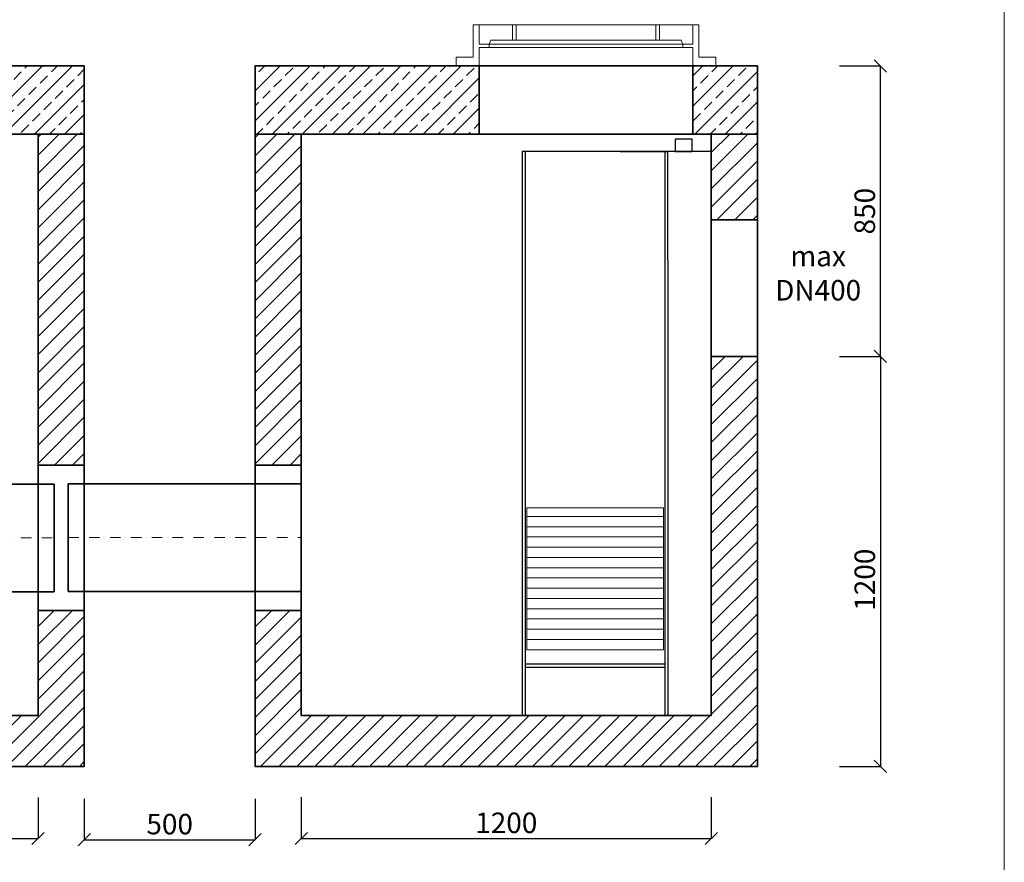
# Model space of a CAD drawing. Units: millimetres. Extents: x 19406 to 24796, y -1015 to 6184.
# Drawn here: x 21615 to 24496, y 1303 to 3769 of the extents above; entities that cross this region are included whole.
import ezdxf

# ---------------------------------------------------------------- set-up
doc = ezdxf.new("R2010")
doc.units = ezdxf.units.MM
doc.header["$MEASUREMENT"] = 0
doc.linetypes.add('DASHDOT', pattern=[25.4, 12.7, -6.35, 0, -6.35])
doc.layers.get('0').update_dxf_attribs({"lineweight": 5})
for name, color, linetype, lineweight in [('Korpus', 7, 'Continuous', 35), ('Osie', 7, 'DASHDOT', 5), ('Przegrody', 7, 'Continuous', 30), ('Technologia', 7, 'Continuous', 13), ('Właz', 7, 'Continuous', 20)]:
    doc.layers.add(name, color=color, linetype=linetype, lineweight=lineweight)
doc.styles.get("Standard").update_dxf_attribs({"font": 'arial.ttf'})
doc.dimstyles.new('ISO-25', dxfattribs={"dimtxt": 30, "dimasz": 30, "dimexe": 0, "dimexo": 200, "dimgap": 6.25, "dimtad": 1, "dimtxsty": 'Standard', "dimblk": 'OBLIQUE', "dimcen": 25, "dimadec": 0, "dimazin": 0, "dimtfac": 1, "dimtmove": 0, "dimatfit": 3, "dimfxl": 0, "dimarcsym": 0})

# ---------------------------------------------------------------- blocks, each defined once
blk = doc.blocks.new('_Oblique')
at = {"color": 0, "linetype": 'ByBlock', "lineweight": -2}
blk.add_line((-0.5, -0.5), (0.5, 0.5), dxfattribs=at)
blk = doc.blocks.new('*D16')
at = {"color": 0, "lineweight": -2}
for p, q in [((20468.5, 1492.9), (20468.5, 1372.9)), ((21668.5, 1492.9), (21668.5, 1372.9)), ((20468.5, 1372.9), (21668.5, 1372.9))]:
    blk.add_line(p, q, dxfattribs=at)
at = {"layer": 'Defpoints', "color": 0}
for p in [(20468.5, 1732.9), (21668.5, 1732.9), (21668.5, 1372.9)]:
    blk.add_point(p, dxfattribs=at)
at = {"color": 0, "lineweight": -2, "xscale": 36, "yscale": 36, "zscale": 36, "rotation": 180}
blk.add_blockref('_Oblique', (20468.5, 1372.9), dxfattribs=at)
at = {"color": 0, "lineweight": -2, "xscale": 36, "yscale": 36, "zscale": 36}
blk.add_blockref('_Oblique', (21668.5, 1372.9), dxfattribs=at)
at = {"color": 0, "insert": (21068.5, 1411), "char_height": 60, "attachment_point": 5}
blk.add_mtext('1200', dxfattribs=at)
blk = doc.blocks.new('*D18')
at = {"color": 0, "lineweight": -2}
for p, q in [((24013.5, 2783.7), (24133.5, 2783.7)), ((24133.5, 2783.7), (24133.5, 1583.7)), ((24013.5, 1583.7), (24133.5, 1583.7))]:
    blk.add_line(p, q, dxfattribs=at)
at = {"layer": 'Defpoints', "color": 0}
for p in [(23773.5, 2783.7), (23773.5, 1583.7), (24133.5, 1583.7)]:
    blk.add_point(p, dxfattribs=at)
at = {"color": 0, "lineweight": -2, "xscale": 36, "yscale": 36, "zscale": 36}
for p, rotation in [((24133.5, 2783.7), 90), ((24133.5, 1583.7), 270)]:
    blk.add_blockref('_Oblique', p, dxfattribs=dict(at, rotation=rotation))
at = {"color": 0, "insert": (24095.4, 2130.2), "char_height": 60, "attachment_point": 5, "rotation": 90}
blk.add_mtext('1200', dxfattribs=at)
blk = doc.blocks.new('*D23')
at = {"color": 0, "lineweight": -2}
for p, q in [((24013.5, 3633.7), (24133.5, 3633.7)), ((24133.5, 2783.7), (24133.5, 3633.7)), ((24013.5, 2783.7), (24133.5, 2783.7))]:
    blk.add_line(p, q, dxfattribs=at)
at = {"layer": 'Defpoints', "color": 0}
for p in [(23773.5, 3633.7), (24133.5, 3633.7), (23773.5, 2783.7)]:
    blk.add_point(p, dxfattribs=at)
at = {"color": 0, "lineweight": -2, "xscale": 36, "yscale": 36, "zscale": 36}
for p, rotation in [((24133.5, 3633.7), 90), ((24133.5, 2783.7), 270)]:
    blk.add_blockref('_Oblique', p, dxfattribs=dict(at, rotation=rotation))
at = {"color": 0, "insert": (24095.4, 3208.7), "char_height": 60, "attachment_point": 5, "rotation": 90}
blk.add_mtext('850', dxfattribs=at)
blk = doc.blocks.new('sfdfdsdfd')
at = {"layer": 'Korpus'}
for p, q in [((25688.4, 2849.9), (26005, 2849.9)), ((25689, 2849.9), (25689, 1882.6)), ((26005, 2849.9), (26005, 2376.9)), ((26005, 2378), (26493.6, 2377.8)), ((26493.6, 2377.8), (26493.6, 2062.6)), ((25689, 2062.6), (26493.6, 2062.6)), ((26363.8, 1700.7), (26363.8, 2060.7)), ((25689, 1882.6), (25689, 1700.7)), ((26363.8, 1709.9), (25689, 1709.9)), ((26363.8, 1700.7), (25689, 1700.7))]:
    blk.add_line(p, q, dxfattribs=at)
at = {"layer": 'Osie', "ltscale": 2.4}
for p, q in [((25847, 2850.5), (25847, 2220.2)), ((25847, 2220.2), (26493.6, 2220.2))]:
    blk.add_line(p, q, dxfattribs=at)
blk = doc.blocks.new('*D40')
at = {"color": 0, "lineweight": -2}
for p, q in [((22438.5, 1493.7), (22438.5, 1372.9)), ((23638.5, 1493.7), (23638.5, 1372.9)), ((22438.5, 1372.9), (23638.5, 1372.9))]:
    blk.add_line(p, q, dxfattribs=at)
at = {"layer": 'Defpoints', "color": 0}
for p in [(22438.5, 1733.7), (23638.5, 1733.7), (23638.5, 1372.9)]:
    blk.add_point(p, dxfattribs=at)
at = {"color": 0, "lineweight": -2, "xscale": 36, "yscale": 36, "zscale": 36, "rotation": 180}
blk.add_blockref('_Oblique', (22438.5, 1372.9), dxfattribs=at)
at = {"color": 0, "lineweight": -2, "xscale": 36, "yscale": 36, "zscale": 36}
blk.add_blockref('_Oblique', (23638.5, 1372.9), dxfattribs=at)
at = {"color": 0, "insert": (23038.5, 1411), "char_height": 60, "attachment_point": 5}
blk.add_mtext('1200', dxfattribs=at)
blk = doc.blocks.new('*D41')
at = {"color": 0, "lineweight": -2}
for p, q in [((21803.5, 1489.1), (21803.5, 1369.1)), ((22303.5, 1489.1), (22303.5, 1369.1)), ((21803.5, 1369.1), (22303.5, 1369.1))]:
    blk.add_line(p, q, dxfattribs=at)
at = {"layer": 'Defpoints', "color": 0}
for p in [(21803.5, 1729.1), (22303.5, 1729.1), (22303.5, 1369.1)]:
    blk.add_point(p, dxfattribs=at)
at = {"color": 0, "lineweight": -2, "xscale": 36, "yscale": 36, "zscale": 36, "rotation": 180}
blk.add_blockref('_Oblique', (21803.5, 1369.1), dxfattribs=at)
at = {"color": 0, "lineweight": -2, "xscale": 36, "yscale": 36, "zscale": 36}
blk.add_blockref('_Oblique', (22303.5, 1369.1), dxfattribs=at)
at = {"color": 0, "insert": (22053.5, 1407.2), "char_height": 60, "attachment_point": 5}
blk.add_mtext('500', dxfattribs=at)

msp = doc.modelspace()

# ---------------------------------------------------------------- hatches: boundary and pattern name
at = {"lineweight": 9}
h = msp.add_hatch(dxfattribs=at)
h.set_pattern_fill('ANSI33', color=256, scale=250, style=0)
h.set_pattern_definition([(45, (20105.365, 2853.676), (-44.1942, 44.1942), []), (45, (20149.56, 2853.676), (-44.1942, 44.1942), [31.25, -15.625])])
h.paths.add_polyline_path([(21386.441, 3633.676), (21386.441, 3433.676), (21803.481, 3433.676), (21803.481, 3633.676)])
h.paths.add_polyline_path([(20761.413, 3633.676), (20761.441, 3433.676), (20333.481, 3433.676), (20333.481, 3633.676)])
h = msp.add_hatch(dxfattribs=at)
h.set_pattern_fill('ANSI33', color=256, scale=250, style=0)
h.set_pattern_definition([(45, (22303.49, 2854.03), (-44.1942, 44.1942), []), (45, (22347.684, 2854.03), (-44.1942, 44.1942), [31.25, -15.625])])
h.paths.add_polyline_path([(23584.566, 3634.028), (23584.566, 3434.028), (23773.489, 3434.028), (23773.489, 3634.028)])
h.paths.add_polyline_path([(22959.538, 3634.028), (22959.566, 3434.028), (22303.489, 3434.028), (22303.489, 3634.028)])
h = msp.add_hatch()
h.set_pattern_fill('ANSI31', color=256, scale=300, style=0)
h.paths.add_polyline_path([(21668.481, 3433.676), (21668.488, 2465.4), (21803.481, 2465.4), (21803.481, 3433.676)])
h.paths.add_polyline_path([(22303.489, 3434.028), (22303.497, 2465.4), (22438.498, 2465.4), (22438.489, 3434.028)])
h = msp.add_hatch()
h.set_pattern_fill('ANSI31', color=256, scale=300, style=0)
h.paths.add_polyline_path([(23773.489, 3434.028), (23638.489, 3434.028), (23638.489, 3183.676), (23773.489, 3183.676)])
h = msp.add_hatch()
h.set_pattern_fill('ANSI31', color=256, scale=300, style=0)
h.paths.add_polyline_path([(23773.49, 2783.676), (23773.491, 1583.676), (22303.491, 1583.676), (22303.498, 2040.4), (22438.498, 2040.4), (22438.491, 1732.905), (23638.491, 1732.905), (23638.489, 2783.676)])
h.paths.add_polyline_path([(20333.484, 2803.676), (20333.488, 1583.676), (21803.488, 1583.676), (21803.488, 2040.4), (21668.481, 2040.4), (21668.488, 1732.905), (20468.488, 1732.905), (20468.484, 2803.676)])

# ---------------------------------------------------------------- linework, layer by layer
for p, q in [((24495.985, -1015.47), (24495.985, 6183.541)), ((21803.488, 2465.4), (21668.488, 2465.4)), ((22438.498, 2465.4), (22303.497, 2465.4)), ((21803.488, 2040.4), (21668.488, 2040.4)), ((22438.498, 2040.4), (22303.498, 2040.4))]:
    msp.add_line(p, q)
at = {"layer": 'Korpus'}
for p, q in [((23638.489, 3183.676), (23638.489, 2783.676)), ((23773.49, 3183.676), (23773.49, 2783.676)), ((23773.49, 2783.676), (23638.489, 2783.676)), ((21668.481, 2467.861), (21668.488, 2040.4)), ((21803.481, 2465.4), (21803.481, 2040.4)), ((22303.489, 2465.4), (22303.498, 2040.4)), ((22438.489, 2465.4), (22438.489, 2040.4)), ((22438.489, 2411.079), (21756.898, 2410.764)), ((21756.915, 2410.764), (21756.901, 2095.581)), ((22438.489, 2095.585), (21756.901, 2095.581)), ((21803.488, 2040.4), (21668.481, 2040.4)), ((22303.498, 2040.4), (22438.498, 2040.4))]:
    msp.add_line(p, q, dxfattribs=at)
for points in [[(20333.481, 3633.676), (20333.481, 3433.676), (21803.481, 3433.676), (21803.481, 3633.676), (20333.481, 3633.676)], [(21386.441, 3633.676), (21386.441, 3433.676), (21803.481, 3433.676), (21803.481, 3633.676), (21386.441, 3633.676)], [(22303.489, 3634.028), (22303.489, 3434.028), (23773.489, 3434.028), (23773.489, 3634.028), (22303.489, 3634.028)], [(22959.538, 3634.028), (22959.566, 3434.028), (22303.489, 3434.028), (22303.489, 3634.028), (22959.538, 3634.028)], [(23584.566, 3634.028), (23584.566, 3434.028), (23773.489, 3434.028), (23773.489, 3634.028), (23584.566, 3634.028)], [(21668.481, 3433.676), (21668.488, 2465.4), (21803.481, 2465.4), (21803.481, 3433.676), (21668.481, 3433.676)], [(22303.489, 3434.028), (22303.497, 2465.4), (22438.498, 2465.4), (22438.489, 3434.028), (22303.489, 3434.028)], [(20333.484, 2803.676), (20333.488, 1583.676), (21803.488, 1583.676), (21803.488, 2040.4), (21668.481, 2040.4), (21668.488, 1732.905), (20468.488, 1732.905), (20468.484, 2803.676), (20333.484, 2803.676)], [(23773.49, 2783.676), (23773.491, 1583.676), (22303.491, 1583.676), (22303.498, 2040.4), (22438.498, 2040.4), (22438.491, 1732.905), (23638.491, 1732.905), (23638.489, 2783.676), (23773.49, 2783.676)]]:
    msp.add_lwpolyline(points, dxfattribs=at)
msp.add_lwpolyline([(23773.489, 3434.028), (23638.489, 3434.028), (23638.489, 3183.676), (23773.489, 3183.676)], close=True, dxfattribs=at)
at = {"layer": 'Osie', "ltscale": 2.4}
msp.add_line((21756.908, 2253.676), (22438.489, 2253.656), dxfattribs=at)
at = {"layer": 'Przegrody'}
for p, q in [((23085.491, 3382.905), (23085.491, 1732.905)), ((23638.491, 3382.905), (23085.491, 3382.905)), ((23093.491, 3382.905), (23093.491, 1732.905)), ((23371.491, 3382.905), (23511.491, 3382.905)), ((23503.491, 1732.905), (23503.491, 3382.905)), ((23511.491, 3064.856), (23511.491, 3382.905)), ((23511.491, 3064.856), (23511.491, 2024.26)), ((23511.491, 2502.905), (23511.491, 1732.905)), ((23503.491, 1882.905), (23093.491, 1882.905)), ((23503.491, 1872.905), (23093.491, 1872.905))]:
    msp.add_line(p, q, dxfattribs=at)
msp.add_lwpolyline([(23532.714, 3382.905), (23582.714, 3382.905), (23582.714, 3419.256), (23532.714, 3419.256)], close=True, dxfattribs=at)
at = {"layer": 'Technologia'}
for p, q in [((23098.491, 2340.405), (23098.491, 1925.405)), ((23098.491, 2340.405), (23498.491, 2340.405)), ((23498.491, 2340.405), (23498.491, 1925.405)), ((23098.491, 2315.405), (23498.491, 2315.405)), ((23098.491, 2285.405), (23498.491, 2285.405)), ((23098.491, 2255.405), (23498.491, 2255.405)), ((23098.491, 2225.405), (23498.491, 2225.405)), ((23098.491, 2195.405), (23498.491, 2195.405)), ((23098.491, 2165.405), (23498.491, 2165.405)), ((23098.491, 2135.405), (23498.491, 2135.405)), ((23098.491, 2105.405), (23498.491, 2105.405)), ((23098.491, 2075.405), (23498.491, 2075.405)), ((23098.491, 2045.405), (23498.491, 2045.405)), ((23098.491, 2015.405), (23498.491, 2015.405)), ((23098.491, 1985.405), (23498.491, 1985.405)), ((23098.491, 1955.405), (23498.491, 1955.405)), ((23498.491, 1925.405), (23098.491, 1925.405))]:
    msp.add_line(p, q, dxfattribs=at)
at = {"layer": 'Właz'}
for p, q in [((22959.566, 3754.028), (22959.566, 3697.422)), ((23057.108, 3709.095), (23057.108, 3754.028)), ((23057.108, 3754.028), (23067.651, 3754.028)), ((23067.651, 3709.095), (23067.651, 3754.028)), ((23476.48, 3709.095), (23476.48, 3754.028)), ((23476.48, 3754.028), (23487.023, 3754.028)), ((23487.023, 3709.095), (23487.023, 3754.028)), ((23555.495, 3697.422), (22959.566, 3697.422)), ((22988.637, 3697.422), (22959.566, 3697.422)), ((22988.637, 3687.168), (22988.637, 3697.422)), ((23057.108, 3709.095), (23067.651, 3709.095)), ((23476.48, 3709.095), (23487.023, 3709.095)), ((23555.495, 3697.422), (23584.566, 3697.422)), ((23555.495, 3687.168), (23555.495, 3697.422)), ((22959.566, 3687.168), (23555.495, 3687.168)), ((22959.566, 3687.168), (22988.637, 3687.168)), ((22959.566, 3687.168), (22959.566, 3634.028)), ((23584.566, 3687.168), (23555.495, 3687.168))]:
    msp.add_line(p, q, dxfattribs=at)
for points in [[(22959.566, 3634.028), (22891.985, 3634.028), (22891.985, 3658.874), (22941.74, 3658.874), (22941.74, 3754.028)], [(22959.566, 3754.028), (22941.74, 3754.028)], [(22959.566, 3754.028), (23476.48, 3754.028)], [(22959.566, 3754.028), (23057.108, 3754.028)], [(23487.023, 3754.028), (23584.566, 3754.028)], [(23584.566, 3754.028), (23584.566, 3697.422)], [(23584.566, 3634.028), (23652.146, 3634.028), (23652.146, 3658.874), (23602.391, 3658.874), (23602.391, 3754.028)], [(23584.566, 3754.028), (23602.391, 3754.028)], [(22988.637, 3697.422), (22993.785, 3709.095), (23057.108, 3709.095)], [(23247.066, 3709.095), (22993.785, 3709.095)], [(22993.785, 3709.095), (23247.066, 3709.095)], [(23247.066, 3709.095), (23476.48, 3709.095)], [(23476.48, 3709.095), (23247.066, 3709.095)], [(23555.495, 3697.422), (23550.347, 3709.095), (23487.023, 3709.095)], [(23584.566, 3687.168), (23584.566, 3634.028)], [(22891.985, 3634.38), (22959.566, 3634.028)], [(22959.566, 3634.028), (23584.566, 3634.028)], [(23652.146, 3634.028), (23584.566, 3634.028)]]:
    msp.add_lwpolyline(points, dxfattribs=at)

# ---------------------------------------------------------------- block references
msp.add_blockref('sfdfdsdfd', (-4778.321, 32.215))

# ---------------------------------------------------------------- texts
at = {"insert": (23951.18, 3019.446), "char_height": 60, "attachment_point": 5}
msp.add_mtext('max\\PDN400', dxfattribs=at)

# ---------------------------------------------------------------- dimensions: what is measured, and where the dimension line sits
dim = msp.add_linear_dim(base=(24133.489, 3633.676), p1=(23773.49, 2783.676), p2=(23773.49, 3633.676), angle=90, dimstyle='ISO-25', override={"dimscale": 1.2, "dimtxt": 50})
dim.commit()
dim.dimension.update_dxf_attribs({"geometry": '*D23', "text_midpoint": (24095.355, 3208.676)})
dim = msp.add_linear_dim(base=(24133.489, 1583.676), p1=(23773.49, 2783.676), p2=(23773.489, 1583.676), angle=90, dimstyle='ISO-25', override={"dimscale": 1.2, "dimtxt": 50})
dim.commit()
dim.dimension.update_dxf_attribs({"geometry": '*D18', "text_midpoint": (24133.489, 2130.184), "dimtype": 160})
for base, p1, p2, picture, middle in [((21668.488, 1372.905), (20468.488, 1732.905), (21668.488, 1732.905), '*D16', (21068.488, 1411.039)), ((22303.489, 1369.08), (21803.488, 1729.08), (22303.489, 1729.08), '*D41', (22053.489, 1407.214)), ((23638.489, 1372.905), (22438.489, 1733.676), (23638.489, 1733.676), '*D40', (23038.489, 1411.039))]:
    dim = msp.add_linear_dim(base=base, p1=p1, p2=p2, dimstyle='ISO-25', override={"dimscale": 1.2, "dimtxt": 50})
    dim.commit()
    dim.dimension.update_dxf_attribs({"geometry": picture, "text_midpoint": middle})

doc.saveas('drawing.dxf')
